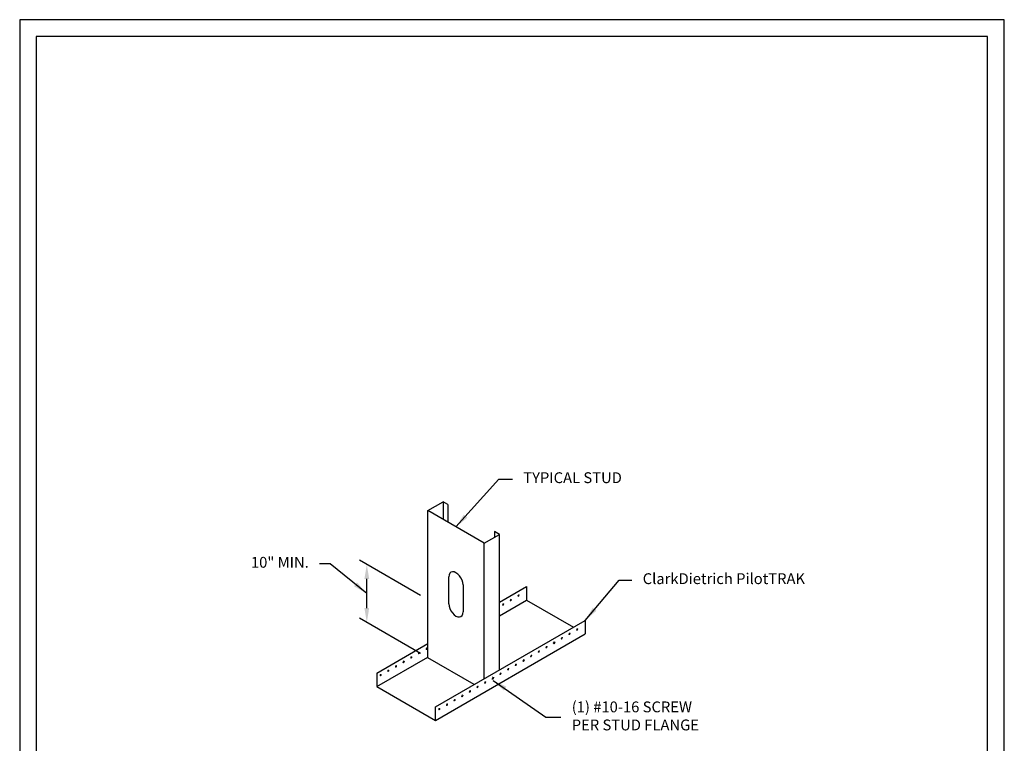
# Model space of a CAD drawing. Units: inches. Extents: x 0 to 136, y 0 to 176.
# Drawn here: x 0 to 136, y 76 to 176 of the extents above; entities that cross this region are included whole.
import ezdxf

# ---------------------------------------------------------------- set-up
doc = ezdxf.new("R2010")
doc.units = ezdxf.units.IN
doc.header["$LTSCALE"] = 16
doc.header["$MEASUREMENT"] = 0
for name, color, linetype in [('DIM', 1, 'Continuous'), ('STUD', 4, 'Continuous'), ('TRACK', 7, 'Continuous')]:
    doc.layers.add(name, color=color, linetype=linetype)
doc.styles.add('Romans', font='romans.shx', dxfattribs={"width": 0.9, "height": 0.09375})
doc.dimstyles.get("Standard").update_dxf_attribs({"dimtxt": 0.09375, "dimasz": 0.125, "dimexe": 0.0625, "dimexo": 0.0625, "dimgap": 0.09375, "dimtad": 0, "dimdec": 4, "dimzin": 3, "dimdsep": 46, "dimlunit": 4, "dimtxsty": 'Romans', "dimcen": 0.09375, "dimclrt": 7, "dimadec": 0, "dimazin": 0, "dimtfac": 1, "dimtdec": 4, "dimtofl": 0, "dimtmove": 0, "dimatfit": 3, "dimfxl": 1, "dimfrac": 2, "dimtolj": 1, "dimtzin": 0, "dimarcsym": 0})

# ---------------------------------------------------------------- blocks, each defined once
blk = doc.blocks.new('*D2')
at = {"layer": 'Defpoints', "color": 0, "transparency": 16777216}
for p in [(48.07, 100.95), (56.52, 96.07), (56.52, 88.03)]:
    blk.add_point(p, dxfattribs=at)
at = {"layer": 'DIM', "color": 0, "lineweight": -2, "transparency": 16777216}
for p, q in [((55.52, 96.65), (47.07, 101.53)), ((48.07, 94.91), (48.07, 98.95)), ((55.52, 88.61), (47.07, 93.49))]:
    blk.add_line(p, q, dxfattribs=at)
at = {"layer": 'DIM', "color": 0, "transparency": 16777216}
for points in [[(47.74, 98.95), (48.4, 98.95), (48.07, 100.95)], [(47.74, 94.91), (48.4, 94.91), (48.07, 92.91)]]:
    blk.add_solid(points, dxfattribs=at)
blk = doc.blocks.new('CDBS 8X11 TTB Portrait - MS')
blk.add_lwpolyline([(2.3, 2.3), (134.05, 2.3), (134.05, 174.05), (2.3, 174.05)], close=True)
at = {"layer": 'Defpoints'}
blk.add_lwpolyline([(0, 0), (136.36, 0), (136.36, 176.36), (0, 176.36)], close=True, dxfattribs=at)

msp = doc.modelspace()

# ---------------------------------------------------------------- linework, layer by layer
at = {"color": 0, "linetype": 'Continuous', "lineweight": 0, "extrusion": (1e-16, 0.816497, 0.57735)}
for p, q in [((73.9004, 90.04065), (74.01759, 90.24363)), ((74.01759, 89.973), (73.9004, 90.04065)), ((74.01759, 90.24363), (74.13477, 90.17597)), ((74.13477, 90.17597), (74.01759, 89.973)), ((53.05349, 87.37971), (53.17068, 87.58268)), ((53.17068, 87.31205), (53.05349, 87.37971)), ((53.17068, 87.58268), (53.28787, 87.51502)), ((53.28787, 87.51502), (53.17068, 87.31205)), ((69.65776, 87.59116), (69.77495, 87.79414)), ((69.77495, 87.52351), (69.65776, 87.59116)), ((69.77495, 87.79414), (69.89213, 87.72648)), ((69.89213, 87.72648), (69.77495, 87.52351)), ((65.41512, 85.14167), (65.5323, 85.34465)), ((65.5323, 85.07402), (65.41512, 85.14167)), ((65.5323, 85.34465), (65.64949, 85.27699)), ((65.64949, 85.27699), (65.5323, 85.07402)), ((61.17248, 82.69219), (61.28966, 82.89516)), ((61.28966, 82.62453), (61.17248, 82.69219)), ((61.28966, 82.89516), (61.40685, 82.8275)), ((61.40685, 82.8275), (61.28966, 82.62453))]:
    msp.add_line(p, q, dxfattribs=at)
at = {"const_width": 0.03516}
for points in [[(65.27486, 85.04743), (65.79539, 85.34795)], [(65.53513, 85.19769), (65.53513, 85.49884)], [(65.53513, 84.89654), (65.53513, 85.19769)]]:
    msp.add_lwpolyline(points, dxfattribs=at)
at = {"color": 0, "linetype": 'Continuous', "lineweight": 0, "extrusion": (1e-16, -2e-16, -1)}
for centre in [(66.95926, 95.40821), (68.01992, 96.02058), (69.08058, 96.63295), (76.13891, 91.33306), (77.19957, 91.94543), (75.07825, 90.72069), (55.292, 88.67211), (56.35266, 89.28448), (71.89627, 88.88357), (72.95693, 89.49594), (54.23134, 88.05974), (70.83561, 88.2712), (51.04936, 86.22262), (52.11002, 86.83499), (66.59297, 85.82171), (67.65363, 86.43408), (68.71429, 87.04645), (49.9887, 85.61025), (64.47164, 84.59696), (62.35032, 83.37222), (63.41098, 83.98459), (60.229, 82.14747), (58.10768, 80.92273), (59.16834, 81.5351)]:
    msp.add_ellipse(centre, major_axis=(0.05859, 0.10149), ratio=0.577350269, start_param=-5.497787144, end_param=0.785398163, dxfattribs=at)
at = {"layer": 'STUD'}
for p, q in [((56.52188, 108.39182), (58.63282, 109.61057)), ((59.28234, 109.23557), (58.63282, 109.61057)), ((58.63282, 109.61057), (58.63282, 107.17307)), ((59.28234, 109.23557), (59.28234, 106.79807)), ((56.52188, 88.02849), (56.52188, 108.39182)), ((64.31612, 103.89183), (56.52188, 108.39182)), ((64.31612, 103.89183), (66.42705, 105.11058)), ((66.42705, 105.11058), (65.77753, 105.48558)), ((65.77753, 105.48558), (65.77754, 104.73558)), ((66.42705, 86.33827), (66.42705, 105.11058)), ((64.31612, 85.11953), (64.31612, 103.89183)), ((59.44472, 95.49337), (59.44472, 99.24337)), ((61.39328, 98.11837), (61.39328, 94.36837)), ((62.93824, 84.32401), (56.52188, 88.02849))]:
    msp.add_line(p, q, dxfattribs=at)
for centre, start_param, end_param in [((60.419, 98.68087), 3.926990817, 7.068583471), ((60.419, 94.93087), 0.785398163, 3.926990817)]:
    msp.add_ellipse(centre, major_axis=(-0.68892, 1.19324), ratio=0.577350269, start_param=start_param, end_param=end_param, dxfattribs=at)
at = {"layer": 'TRACK'}
for p, q in [((66.42705, 95.71327), (70.20977, 97.89722)), ((70.20977, 97.89722), (70.20977, 96.02222)), ((66.42705, 93.83827), (70.20977, 96.02222)), ((70.20977, 96.02222), (76.70495, 92.2722)), ((57.57735, 81.22891), (78.32875, 93.20969)), ((78.32875, 93.20969), (78.32875, 91.3347)), ((57.57735, 79.35391), (78.32875, 91.3347)), ((49.45837, 85.91643), (56.52188, 89.99454)), ((49.45837, 84.04143), (56.52188, 88.11954)), ((49.45837, 85.91643), (49.45837, 84.04143)), ((49.45837, 84.04143), (57.57735, 79.35391)), ((57.57735, 79.35391), (57.57735, 81.22891))]:
    msp.add_line(p, q, dxfattribs=at)

# ---------------------------------------------------------------- block references
msp.add_blockref('CDBS 8X11 TTB Portrait - MS', (0, 0))

# ---------------------------------------------------------------- texts
at = {"layer": 'DIM', "color": 7, "char_height": 1.5, "attachment_point": 4, "style": 'Romans'}
for s, insert in [('TYPICAL STUD', (69.73787, 112.76181)), ('ClarkDietrich PilotTRAK', (86.28005, 98.78214)), ('(1) #10-16 SCREW\\PPER STUD FLANGE', (76.4531, 79.78317))]:
    msp.add_mtext(s, dxfattribs=dict(at, insert=insert))
at = {"layer": 'DIM', "color": 7, "insert": (40.03584, 101.04888), "char_height": 1.5, "width": 36, "attachment_point": 6, "style": 'Romans'}
msp.add_mtext('10" MIN.', dxfattribs=at)

# ---------------------------------------------------------------- dimensions: what is measured, and where the dimension line sits
at = {"layer": 'DIM'}
dim = msp.add_linear_dim(base=(48.06975, 100.9485), p1=(56.52188, 88.02849), p2=(56.52188, 96.06866), angle=90, text=' ', dimstyle='Standard', override={"dimscale": 16}, dxfattribs=at)
dim.commit()
dim.dimension.update_dxf_attribs({"geometry": '*D2', "text_midpoint": (48.06975, 96.92842)})

# ---------------------------------------------------------------- leaders
for points in [[(60.419, 106.14183), (66.35529, 112.76181), (68.23787, 112.76181)], [(48.06975, 96.92842), (42.98138, 101.04888), (41.53584, 101.04888)], [(78.32875, 93.20969), (83.03194, 98.78214), (84.78005, 98.78214)], [(65.57686, 84.90362), (72.85051, 79.78317), (74.9531, 79.78317)]]:
    msp.add_leader(points, dimstyle='Standard', override={"dimscale": 16, "dimgap": 0.09375, "dimtad": 0}, dxfattribs=at)

doc.saveas('drawing.dxf')
